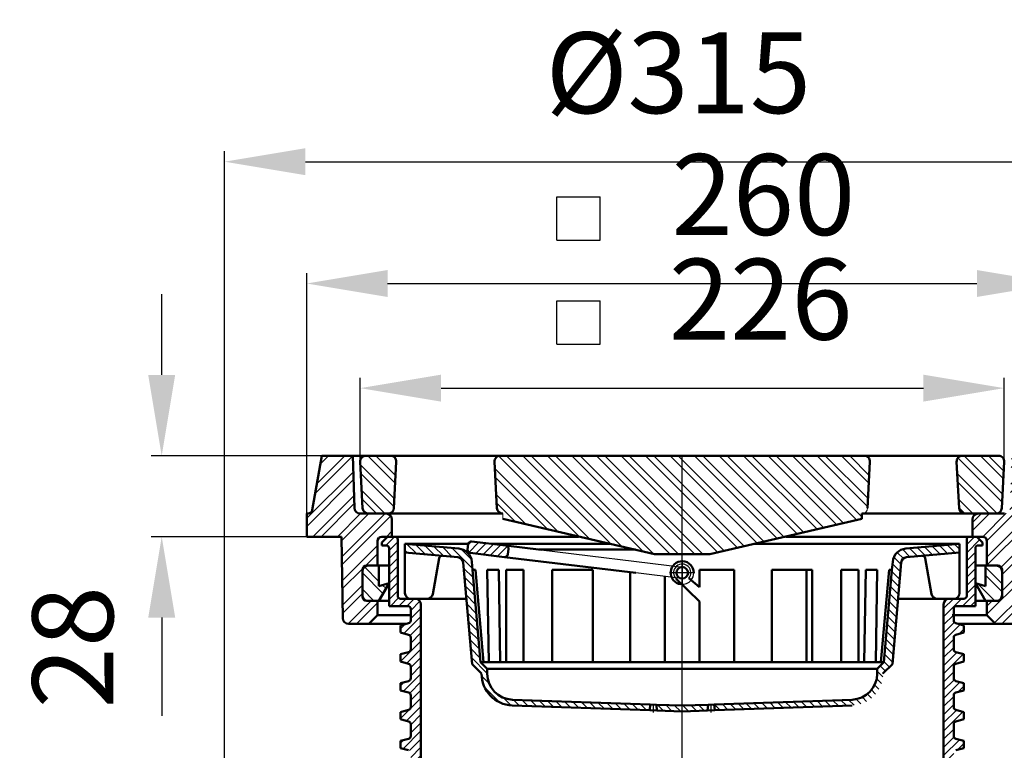
# Model space of a CAD drawing. Units: millimetres. Extents: x 59 to 595, y 9 to 518.
# Drawn here: x 59 to 400, y 265 to 518 of the extents above; entities that cross this region are included whole.
import ezdxf
from ezdxf.lldxf.tags import DXFTag

# ---------------------------------------------------------------- set-up
doc = ezdxf.new("R2010")
doc.units = ezdxf.units.MM
doc.header["$LTSCALE"] = 2
for name, color, linetype in [('LC-001-002-----0', 1, 'ByBlock'), ('LC-002-100-D00-0', 2, 'DIVIDE'), ('LC-003-100-D02-0', 44, 'ByBlock'), ('LC-004-005-----0', 2, 'ByBlock'), ('LC-005-003-----0', 2, 'ByBlock')]:
    doc.layers.add(name, color=color, linetype=linetype)
doc.styles.add('LCTX15-400-0-0pDIN-Schrift', font='STANDARD', dxfattribs={"width": 0.8, "oblique": 15, "height": 2.5})
tags = doc.linetypes.add('DASHDOT', pattern=[7.5, 5, -1.25, 0, -1.25]).pattern_tags.tags
tags[10:11] = [DXFTag(74, 4), DXFTag(75, 0), DXFTag(340, '0'), DXFTag(46, 1.0), DXFTag(50, 0.0), DXFTag(44, 0.0), DXFTag(45, 0.0)]
tags[8:9] = [DXFTag(74, 4), DXFTag(75, 0), DXFTag(340, '0'), DXFTag(46, 1.0), DXFTag(50, 0.0), DXFTag(44, 0.0), DXFTag(45, 0.0)]
tags[6:7] = [DXFTag(74, 4), DXFTag(75, 0), DXFTag(340, '0'), DXFTag(46, 1.0), DXFTag(50, 0.0), DXFTag(44, 0.0), DXFTag(45, 0.0)]
tags[4:5] = [DXFTag(74, 4), DXFTag(75, 0), DXFTag(340, '0'), DXFTag(46, 1.0), DXFTag(50, 0.0), DXFTag(44, 0.0), DXFTag(45, 0.0)]
tags = doc.linetypes.add('DASHED', pattern=[6.25, 5, -1.25]).pattern_tags.tags
tags[6:7] = [DXFTag(74, 4), DXFTag(75, 0), DXFTag(340, '0'), DXFTag(46, 1.0), DXFTag(50, 0.0), DXFTag(44, 0.0), DXFTag(45, 0.0)]
tags[4:5] = [DXFTag(74, 4), DXFTag(75, 0), DXFTag(340, '0'), DXFTag(46, 1.0), DXFTag(50, 0.0), DXFTag(44, 0.0), DXFTag(45, 0.0)]
tags = doc.linetypes.add('DIVIDE', pattern=[8.75, 5, -1.25, 0, -1.25, 0, -1.25]).pattern_tags.tags
tags[14:15] = [DXFTag(74, 4), DXFTag(75, 0), DXFTag(340, '0'), DXFTag(46, 1.0), DXFTag(50, 0.0), DXFTag(44, 0.0), DXFTag(45, 0.0)]
tags[12:13] = [DXFTag(74, 4), DXFTag(75, 0), DXFTag(340, '0'), DXFTag(46, 1.0), DXFTag(50, 0.0), DXFTag(44, 0.0), DXFTag(45, 0.0)]
tags[10:11] = [DXFTag(74, 4), DXFTag(75, 0), DXFTag(340, '0'), DXFTag(46, 1.0), DXFTag(50, 0.0), DXFTag(44, 0.0), DXFTag(45, 0.0)]
tags[8:9] = [DXFTag(74, 4), DXFTag(75, 0), DXFTag(340, '0'), DXFTag(46, 1.0), DXFTag(50, 0.0), DXFTag(44, 0.0), DXFTag(45, 0.0)]
tags[6:7] = [DXFTag(74, 4), DXFTag(75, 0), DXFTag(340, '0'), DXFTag(46, 1.0), DXFTag(50, 0.0), DXFTag(44, 0.0), DXFTag(45, 0.0)]
tags[4:5] = [DXFTag(74, 4), DXFTag(75, 0), DXFTag(340, '0'), DXFTag(46, 1.0), DXFTag(50, 0.0), DXFTag(44, 0.0), DXFTag(45, 0.0)]
doc.dimstyles.new('LC-DIM-L-0140-02-02', dxfattribs={"dimscale": 2, "dimtxt": 14, "dimasz": 14, "dimexe": 1.8, "dimexo": 0, "dimgap": 1.5, "dimtad": 1, "dimtxsty": 'LCTX15-400-0-0pDIN-Schrift', "dimcen": 0, "dimclrd": 2, "dimclre": 2, "dimclrt": 2, "dimazin": 2, "dimtfac": 0.71, "dimtdec": 4, "dimtofl": 0, "dimtmove": 0, "dimatfit": 1, "dimfxl": 1, "dimtolj": 1, "dimtzin": 0, "dimarcsym": 0})

# ---------------------------------------------------------------- blocks, each defined once
blk = doc.blocks.new('*X11')
at = {"layer": 'LC-004-005-----0', "color": 7, "lineweight": 25}
for p, q in [((188.837827, 357.048608), (179.344457, 366.541978)), ((188.978677, 359.736185), (182.172884, 366.541978)), ((189.083266, 365.28845), (187.974266, 366.397451)), ((188.556127, 351.673453), (176.781409, 363.448172)), ((188.415277, 348.985876), (176.937839, 360.463315)), ((185.202321, 346.541978), (177.250698, 354.493601)), ((182.373894, 346.541978), (177.407128, 351.508744))]:
    blk.add_line(p, q, dxfattribs=at)
blk = doc.blocks.new('*X22')
at = {"layer": 'LC-004-005-----0', "color": 7, "lineweight": 25}
for p, q in [((398.998238, 350.53495), (383.699722, 365.833466)), ((399.139088, 353.222527), (385.819637, 366.541978)), ((399.420788, 358.597681), (391.476491, 366.541978)), ((399.561638, 361.285259), (394.304919, 366.541978)), ((397.293454, 346.582879), (383.439212, 360.437122)), ((394.505929, 346.541978), (383.595641, 357.452265)), ((388.849074, 346.541978), (383.908501, 351.482552)), ((386.020136, 346.542489), (384.06493, 348.497695))]:
    blk.add_line(p, q, dxfattribs=at)
blk = doc.blocks.new('*X33')
at = {"layer": 'LC-004-005-----0', "color": 7, "linetype": 'DASHED', "lineweight": 25}
for p, q in [((398.9782, 322.270717), (393.2282, 328.020717)), ((398.9782, 319.442289), (393.2282, 325.192289))]:
    blk.add_line(p, q, dxfattribs=at)
at = {"layer": 'LC-004-005-----0', "color": 7, "lineweight": 25}
for p, q in [((396.421657, 316.341978), (390.590544, 322.173092)), ((393.59323, 316.341978), (392.72956, 317.205648))]:
    blk.add_line(p, q, dxfattribs=at)
blk = doc.blocks.new('*X44')
at = {"layer": 'LC-004-005-----0', "color": 7, "lineweight": 25}
for p, q in [((401.889483, 353.806222), (413.257736, 365.174475)), ((401.966763, 356.711929), (411.796812, 366.541978)), ((402.121322, 362.523342), (406.139958, 366.541978)), ((402.198601, 365.429048), (403.311531, 366.541978)), ((393.723909, 337.155366), (414.529647, 357.961105)), ((401.644373, 347.904258), (414.105677, 360.365561)), ((393.7282, 331.502804), (415.377589, 353.152192)), ((393.7282, 328.674376), (415.801559, 350.747735)), ((388.7282, 340.644939), (394.625239, 346.541978)), ((388.7282, 343.473366), (391.796812, 346.541978)), ((392.281158, 338.541043), (400.38649, 346.646374)), ((409.252656, 338.541978), (417.329088, 346.61841)), ((412.081083, 338.541978), (418.2282, 344.689095)), ((417.737938, 338.541978), (418.2282, 339.032241)), ((398.667174, 327.956496), (406.177284, 335.466605)), ((398.9782, 325.439095), (406.129667, 332.590562)), ((393.7282, 311.703814), (405.986817, 323.96243)), ((398.9782, 319.782241), (406.034434, 326.838474)), ((396.37571, 308.694469), (405.891584, 318.210343)), ((393.7282, 314.532241), (395.537938, 316.341978)), ((398.851646, 308.341978), (405.843967, 315.334299)), ((404.798817, 308.632295), (405.470722, 309.304199))]:
    blk.add_line(p, q, dxfattribs=at)
blk = doc.blocks.new('*X55')
at = {"layer": 'LC-004-005-----0', "color": 7, "linetype": 'DASHED', "lineweight": 25}
for p, q in [((183.2282, 323.060255), (178.204501, 328.083954)), ((184.651984, 318.808044), (177.4782, 325.981828)), ((185.68726, 320.601195), (184.485286, 321.803169))]:
    blk.add_line(p, q, dxfattribs=at)
at = {"layer": 'LC-004-005-----0', "color": 7, "lineweight": 25}
blk.add_line((181.461196, 316.341978), (177.4782, 320.324974), dxfattribs=at)
blk = doc.blocks.new('*X66')
at = {"layer": 'LC-004-005-----0', "color": 7, "lineweight": 25}
for p, q in [((214.116849, 335.739215), (215.275173, 336.897539)), ((214.317037, 333.110977), (217.798234, 336.592173)), ((216.727109, 332.692621), (220.321295, 336.286807)), ((219.25017, 332.387255), (222.844356, 335.981441)), ((221.773231, 332.081889), (225.367417, 335.676075)), ((224.296292, 331.776523), (227.72686, 335.207091)), ((226.826972, 331.478776), (227.824049, 332.475853))]:
    blk.add_line(p, q, dxfattribs=at)
blk = doc.blocks.new('*X77')
at = {"layer": 'LC-004-005-----0', "color": 7, "lineweight": 25}
for p, q in [((281.74887, 278.279701), (279.675238, 280.353333)), ((284.679642, 278.177356), (282.60601, 280.250988)), ((287.610414, 278.075011), (285.536782, 280.148643)), ((290.385094, 278.128758), (288.451401, 280.062451)), ((293.118083, 278.224196), (291.18439, 280.157889)), ((295.851072, 278.319634), (293.917379, 280.253327)), ((297.117459, 279.881674), (296.650368, 280.348765))]:
    blk.add_line(p, q, dxfattribs=at)
blk = doc.blocks.new('*X88')
at = {"layer": 'LC-004-005-----0', "color": 7, "lineweight": 25}
for p, q in [((196.223432, 332.692441), (192.923243, 335.992629)), ((199.323039, 332.42126), (196.022851, 335.721449)), ((202.422647, 332.15008), (199.122458, 335.450268)), ((205.522255, 331.878899), (202.222066, 335.179088)), ((208.621862, 331.607718), (205.321674, 334.907907)), ((215.572722, 327.485286), (208.421281, 334.636727)), ((215.234485, 330.65195), (211.587946, 334.29849)), ((193.123824, 332.963621), (192.2282, 333.859245)), ((215.843903, 324.385678), (212.543714, 327.685867)), ((216.115083, 321.286071), (212.814895, 324.586259)), ((216.386264, 318.186463), (213.086075, 321.486652)), ((216.657444, 315.086855), (213.357256, 318.387044)), ((216.928625, 311.987248), (213.628436, 315.287436)), ((217.199805, 308.88764), (213.899617, 312.187829)), ((217.470986, 305.788032), (214.170797, 309.088221)), ((217.742166, 302.688425), (214.441978, 305.988613)), ((218.013347, 299.588817), (214.713158, 302.889006)), ((218.284527, 296.489209), (214.984339, 299.789398)), ((220.7282, 291.217109), (215.255519, 296.68979)), ((221.382334, 287.734548), (218.753065, 290.363818)), ((225.218542, 281.069913), (219.695106, 286.593349)), ((228.98901, 280.127872), (226.359741, 282.757141)), ((231.925747, 280.019563), (229.852115, 282.093194)), ((234.856519, 279.917218), (232.782887, 281.99085)), ((237.787291, 279.814873), (235.713659, 281.888505)), ((240.718063, 279.712528), (238.644431, 281.78616)), ((243.648835, 279.610183), (241.575203, 281.683815)), ((246.579607, 279.507838), (244.505975, 281.58147)), ((249.510379, 279.405494), (247.436747, 281.479126)), ((252.441151, 279.303149), (250.367519, 281.376781)), ((255.371923, 279.200804), (253.298291, 281.274436)), ((258.302694, 279.098459), (256.229063, 281.172091)), ((261.233466, 278.996114), (259.159834, 281.069746)), ((264.164238, 278.89377), (262.090606, 280.967402)), ((267.09501, 278.791425), (265.021378, 280.865057)), ((270.025782, 278.68908), (267.95215, 280.762712)), ((272.956554, 278.586735), (270.882922, 280.660367)), ((275.887326, 278.48439), (273.813694, 280.558022)), ((277.10526, 280.094884), (276.744466, 280.455677))]:
    blk.add_line(p, q, dxfattribs=at)
blk = doc.blocks.new('*X99')
at = {"layer": 'LC-004-005-----0', "color": 7, "lineweight": 25}
for p, q in [((367.079811, 331.541688), (364.447483, 334.174017)), ((369.680691, 331.769236), (366.911504, 334.538423)), ((372.281571, 331.996783), (369.512384, 334.76597)), ((374.88245, 332.224331), (372.113263, 334.993518)), ((377.48333, 332.451878), (374.714143, 335.221065)), ((380.08421, 332.679426), (377.315023, 335.448613)), ((382.685089, 332.906973), (379.915902, 335.67616)), ((384.2282, 334.192289), (382.516782, 335.903708)), ((364.022589, 328.942057), (361.499928, 331.464717)), ((364.803032, 330.990041), (362.677754, 333.115318)), ((363.795041, 326.341177), (361.025854, 329.110364)), ((363.339947, 321.139418), (360.570759, 323.908605)), ((363.567494, 323.740297), (360.798307, 326.509484)), ((363.112399, 318.538538), (360.343212, 321.307725)), ((362.884852, 315.937658), (360.115665, 318.706845)), ((362.657304, 313.336779), (359.888117, 316.105966)), ((362.202209, 308.135019), (359.433022, 310.904207)), ((362.429757, 310.735899), (359.66057, 313.505086)), ((361.974662, 305.53414), (359.205475, 308.303327)), ((361.747114, 302.93326), (358.977927, 305.702447)), ((361.292019, 297.731501), (358.522832, 300.500688)), ((361.519567, 300.332381), (358.75038, 303.101568)), ((361.064472, 295.130621), (358.295285, 297.899808)), ((358.546782, 291.991457), (356.76553, 293.772708)), ((359.960995, 293.405671), (358.067737, 295.298929)), ((357.676104, 290.033707), (355.7282, 291.981611)), ((356.325343, 285.727614), (354.842758, 287.210199)), ((357.186812, 287.694572), (355.551756, 289.329629)), ((352.07678, 281.490896), (350.592731, 282.974945)), ((353.755654, 282.640449), (352.334027, 284.062076)), ((355.171775, 284.052756), (353.750576, 285.473954)), ((301.31705, 278.51051), (299.383357, 280.444203)), ((304.050039, 278.605948), (302.116346, 280.539641)), ((306.783028, 278.701386), (304.849335, 280.635079)), ((309.516017, 278.796824), (307.582324, 280.730518)), ((312.249006, 278.892263), (310.315313, 280.825956)), ((314.981996, 278.987701), (313.048303, 280.921394)), ((317.714985, 279.083139), (315.781292, 281.016832)), ((320.447974, 279.178577), (318.514281, 281.11227)), ((323.180963, 279.274015), (321.24727, 281.207708)), ((325.913952, 279.369453), (323.980259, 281.303146)), ((328.646941, 279.464891), (326.713248, 281.398584)), ((331.37993, 279.560329), (329.446237, 281.494022)), ((334.112919, 279.655767), (332.179226, 281.58946)), ((336.845908, 279.751205), (334.912215, 281.684898)), ((339.578897, 279.846643), (337.645204, 281.780336)), ((342.311886, 279.942081), (340.378193, 281.875774)), ((345.044875, 280.03752), (343.111182, 281.971213)), ((347.759375, 280.151447), (345.844171, 282.066651)), ((350.105084, 280.634165), (348.466729, 282.27252))]:
    blk.add_line(p, q, dxfattribs=at)
blk = doc.blocks.new('*X1010')
at = {"layer": 'LC-004-005-----0', "color": 7, "lineweight": 25}
for p, q in [((185.63534, 335.541978), (188.63534, 338.541978)), ((186.7282, 333.806411), (189.7282, 336.806411)), ((186.7282, 330.977984), (189.7282, 333.977984)), ((186.7282, 328.149557), (189.7282, 331.149557)), ((186.7282, 325.321129), (189.7282, 328.321129)), ((186.7282, 322.492702), (189.7282, 325.492702)), ((186.7282, 319.664275), (189.7282, 322.664275)), ((186.7282, 316.835848), (189.7282, 319.835848)), ((187.262757, 314.541978), (190.038583, 317.317804)), ((190.091185, 314.541978), (192.591185, 317.041978)), ((192.919612, 314.541978), (195.419612, 317.041978)), ((194.2282, 313.02214), (197.378243, 316.172182)), ((194.2282, 310.193712), (197.7282, 313.693712)), ((191.871693, 305.008778), (197.7282, 310.865285)), ((190.7282, 306.693712), (192.260148, 308.22566)), ((193.970944, 304.279602), (197.7282, 308.036858)), ((194.2282, 301.708431), (197.7282, 305.208431)), ((190.7282, 295.380004), (197.7282, 302.380004)), ((192.907782, 294.731159), (197.7282, 299.551577)), ((194.2282, 293.22315), (197.7282, 296.72315)), ((194.2282, 290.394723), (197.7282, 293.894723)), ((191.713161, 285.051256), (197.7282, 291.066295)), ((190.7282, 286.894723), (191.985563, 288.152085)), ((193.868491, 284.378159), (197.7282, 288.237868)), ((194.2282, 281.909441), (197.7282, 285.409441)), ((190.7282, 275.581014), (197.7282, 282.581014)), ((192.749251, 274.773637), (197.7282, 279.752587)), ((194.2282, 273.42416), (197.7282, 276.92416)), ((194.2282, 270.595733), (197.7282, 274.095733)), ((191.55463, 265.093735), (197.7282, 271.267306)), ((190.7282, 267.095733), (191.710978, 268.07851)), ((193.751498, 264.462176), (197.7282, 268.438878)), ((194.188895, 259.242719), (197.7282, 262.782024)), ((194.2282, 262.110451), (197.7282, 265.610451)), ((192.590719, 254.816116), (197.7282, 259.953597)), ((190.7282, 255.782024), (193.505806, 258.55963)), ((194.228087, 253.625057), (197.7282, 257.12517)), ((194.2282, 250.796743), (197.7282, 254.296743)), ((191.396098, 245.136213), (197.7282, 251.468316)), ((190.7282, 247.296743), (191.436393, 248.004936)), ((193.61887, 244.530558), (197.7282, 248.639889)), ((194.2282, 242.311461), (197.7282, 245.811461)), ((194.227478, 239.482312), (197.7282, 242.983034)), ((192.432187, 234.858594), (197.7282, 240.154607)), ((190.7282, 235.983034), (193.230952, 238.485786)), ((194.208678, 233.806658), (197.7282, 237.32618)), ((194.2282, 230.997753), (197.7282, 234.497753)), ((191.237566, 225.178692), (197.7282, 231.669326)), ((193.468276, 224.580975), (197.7282, 228.840899)), ((190.7282, 227.497753), (191.161808, 227.931361)), ((194.2282, 222.512472), (197.7282, 226.012472)), ((194.2282, 219.684044), (197.7282, 223.184044)), ((190.7282, 216.184044), (192.956367, 218.412212)), ((192.352523, 214.97994), (197.7282, 220.355617)), ((194.583233, 214.382223), (197.7282, 217.52719)), ((197.372816, 214.343379), (197.7282, 214.698763))]:
    blk.add_line(p, q, dxfattribs=at)
blk = doc.blocks.new('*X1111')
at = {"layer": 'LC-004-005-----0', "color": 7, "lineweight": 25}
for p, q in [((386.7282, 335.816512), (389.453666, 338.541978)), ((386.7282, 332.988085), (391.255147, 337.515031)), ((392.110521, 335.541978), (392.2282, 335.659658)), ((386.7282, 330.159658), (389.7282, 333.159658)), ((386.7282, 327.331231), (389.7282, 330.331231)), ((386.7282, 324.502804), (389.7282, 327.502804)), ((386.7282, 321.674376), (389.7282, 324.674376)), ((386.7282, 318.845949), (389.7282, 321.845949)), ((385.252656, 314.541978), (389.7282, 319.017522)), ((378.7282, 310.845949), (384.924229, 317.041978)), ((378.7282, 313.674376), (382.095802, 317.041978)), ((388.081083, 314.541978), (389.7282, 316.189095)), ((378.7282, 308.017522), (382.2282, 311.517522)), ((378.7282, 305.189095), (382.441762, 308.902657)), ((378.7282, 302.360668), (384.509309, 308.141777)), ((384.065659, 304.869699), (385.7282, 306.532241)), ((378.7282, 299.532241), (382.2282, 303.032241)), ((378.7282, 296.703814), (382.2282, 300.203814)), ((378.7282, 293.875387), (383.314688, 298.461875)), ((378.7282, 291.046959), (385.545398, 297.864158)), ((378.7282, 288.218532), (382.2282, 291.718532)), ((378.7282, 285.390105), (382.360803, 289.022708)), ((378.7282, 282.561678), (384.350778, 288.184255)), ((383.791074, 284.796124), (385.7282, 286.733251)), ((378.7282, 279.733251), (382.2282, 283.233251)), ((378.7282, 276.904824), (382.2282, 280.404824)), ((378.7282, 274.076397), (383.156157, 278.504353)), ((378.7282, 271.24797), (385.386867, 277.906636)), ((385.585633, 275.276975), (385.7282, 275.419542)), ((378.7282, 268.419542), (382.2282, 271.919542)), ((378.7282, 265.591115), (382.295851, 269.158766)), ((378.7282, 262.762688), (384.192246, 268.226734)), ((383.516489, 264.72255), (385.7282, 266.934261)), ((378.7282, 259.934261), (382.2282, 263.434261)), ((378.7282, 257.105834), (382.2282, 260.605834)), ((378.7282, 254.277407), (382.997625, 258.546831)), ((378.7282, 251.44898), (385.228335, 257.949114)), ((385.311048, 255.2034), (385.7282, 255.620553)), ((378.7282, 248.620553), (382.2282, 252.120553)), ((378.7282, 245.792125), (382.249779, 249.313704)), ((378.7282, 242.963698), (384.033714, 248.269212)), ((383.241904, 244.648975), (385.7282, 247.135271)), ((378.7282, 240.135271), (382.228527, 243.635598)), ((378.7282, 237.306844), (382.2282, 240.806844)), ((378.7282, 234.478417), (382.84602, 238.596237)), ((378.7282, 231.64999), (385.069803, 237.991593)), ((385.036463, 235.129826), (385.7282, 235.821563)), ((378.7282, 228.821563), (382.2282, 232.321563)), ((378.7282, 225.993136), (382.22856, 229.493496)), ((378.7282, 223.164708), (383.875182, 228.311691)), ((382.967316, 224.575397), (385.7282, 227.336281)), ((378.7282, 220.336281), (382.26283, 223.870911)), ((378.7282, 217.507854), (382.2282, 221.007854)), ((378.7282, 214.679427), (382.712393, 218.66362)), ((381.22058, 214.343379), (384.911272, 218.034071)), ((384.898481, 215.192853), (385.7282, 216.022573))]:
    blk.add_line(p, q, dxfattribs=at)
blk = doc.blocks.new('*X1919')
at = {"layer": 'LC-004-005-----0', "color": 7, "lineweight": 25}
for p, q in [((252.58816, 338.553109), (224.6763, 366.464969)), ((256.265589, 337.704108), (227.427718, 366.541978)), ((263.620445, 336.006105), (233.084572, 366.541978)), ((267.297874, 335.157104), (235.913, 366.541978)), ((274.65273, 333.459101), (241.569854, 366.541978)), ((278.330159, 332.6101), (244.398281, 366.541978)), ((284.055135, 332.541978), (250.055135, 366.541978)), ((286.883562, 332.541978), (252.883562, 366.541978)), ((292.540417, 332.541978), (258.540417, 366.541978)), ((295.368844, 332.541978), (261.368844, 366.541978)), ((300.427877, 333.139799), (267.025698, 366.541978)), ((302.72579, 333.670314), (269.854125, 366.541978)), ((307.321614, 334.731343), (275.510979, 366.541978)), ((309.619526, 335.261858), (278.339406, 366.541978)), ((314.215351, 336.322888), (283.996261, 366.541978)), ((316.513263, 336.853403), (286.824688, 366.541978)), ((321.109088, 337.914432), (292.481542, 366.541978)), ((323.407, 338.444947), (295.309969, 366.541978)), ((328.002825, 339.505977), (300.966823, 366.541978)), ((330.300737, 340.036492), (303.795251, 366.541978)), ((334.896561, 341.097521), (309.452105, 366.541978)), ((337.194474, 341.628036), (312.280532, 366.541978)), ((341.790298, 342.689066), (317.937386, 366.541978)), ((344.08821, 343.219581), (320.765813, 366.541978)), ((348.684035, 344.280611), (326.422668, 366.541978)), ((350.391935, 345.401138), (329.251095, 366.541978)), ((352.420239, 349.029688), (334.907949, 366.541978)), ((352.561089, 351.717265), (337.736376, 366.541978)), ((352.842789, 357.092419), (343.39323, 366.541978)), ((352.983639, 359.779996), (346.221657, 366.541978)), ((353.051431, 365.369059), (352.05754, 366.36295)), ((245.233304, 340.251111), (223.349337, 362.135078)), ((241.555875, 341.100112), (223.505767, 359.150221)), ((234.201019, 342.798115), (223.818626, 353.180507)), ((230.52359, 343.647116), (223.975056, 350.195651))]:
    blk.add_line(p, q, dxfattribs=at)
blk = doc.blocks.new('*D22')
at = {"layer": 'Defpoints', "color": 0}
for p in [(418.2282, 426.216), (158.2282, 346.541978), (418.2282, 346.541978)]:
    blk.add_point(p, dxfattribs=at)
at = {"layer": 'LC-005-003-----0', "color": 2, "lineweight": -2}
for p, q in [((158.2282, 346.541978), (158.2282, 429.816)), ((418.2282, 346.541978), (418.2282, 429.816)), ((186.2282, 426.216), (390.2282, 426.216))]:
    blk.add_line(p, q, dxfattribs=at)
at = {"layer": 'LC-005-003-----0', "color": 2}
for points in [[(186.2282, 430.882667), (186.2282, 421.549333), (158.2282, 426.216)], [(390.2282, 421.549333), (390.2282, 430.882667), (418.2282, 426.216)]]:
    blk.add_solid(points, dxfattribs=at)
at = {"layer": 'LC-005-003-----0', "color": 2, "insert": (316.321349, 457.016), "char_height": 28, "attachment_point": 5, "style": 'LCTX15-400-0-0pDIN-Schrift'}
blk.add_mtext('\\A1;260', dxfattribs=at)
blk = doc.blocks.new('*D23')
at = {"layer": 'Defpoints', "color": 0}
for p in [(399.72683, 389.982), (176.729571, 364.437306), (399.72683, 364.437306)]:
    blk.add_point(p, dxfattribs=at)
at = {"layer": 'LC-005-003-----0', "color": 2, "lineweight": -2}
for p, q in [((176.729571, 364.437306), (176.729571, 393.582)), ((399.72683, 364.437306), (399.72683, 393.582)), ((204.729571, 389.982), (371.72683, 389.982))]:
    blk.add_line(p, q, dxfattribs=at)
at = {"layer": 'LC-005-003-----0', "color": 2}
for points in [[(204.729571, 394.648667), (204.729571, 385.315333), (176.729571, 389.982)], [(371.72683, 385.315333), (371.72683, 394.648667), (399.72683, 389.982)]]:
    blk.add_solid(points, dxfattribs=at)
at = {"layer": 'LC-005-003-----0', "color": 2, "insert": (315.401284, 420.782), "char_height": 28, "attachment_point": 5, "style": 'LCTX15-400-0-0pDIN-Schrift'}
blk.add_mtext('\\A1;226', dxfattribs=at)
blk = doc.blocks.new('*D24')
at = {"layer": 'Defpoints', "color": 0}
for p in [(446.7282, 468.39), (129.7282, 239.843379), (446.7282, 239.843379)]:
    blk.add_point(p, dxfattribs=at)
at = {"layer": 'LC-005-003-----0', "color": 2, "lineweight": -2}
for p, q in [((129.7282, 239.843379), (129.7282, 471.99)), ((446.7282, 239.843379), (446.7282, 471.99)), ((157.7282, 468.39), (418.7282, 468.39))]:
    blk.add_line(p, q, dxfattribs=at)
at = {"layer": 'LC-005-003-----0', "color": 2}
for points in [[(157.7282, 473.056667), (157.7282, 463.723333), (129.7282, 468.39)], [(418.7282, 463.723333), (418.7282, 473.056667), (446.7282, 468.39)]]:
    blk.add_solid(points, dxfattribs=at)
at = {"layer": 'LC-005-003-----0', "color": 2, "insert": (286.879294, 499.19), "char_height": 28, "attachment_point": 5, "style": 'LCTX15-400-0-0pDIN-Schrift'}
blk.add_mtext('\\A1;%%c315', dxfattribs=at)
blk = doc.blocks.new('*D28')
at = {"layer": 'Defpoints', "color": 0}
for p in [(163.439793, 366.541978), (108, 338.541978), (158.2282, 338.541978)]:
    blk.add_point(p, dxfattribs=at)
at = {"layer": 'LC-005-003-----0', "color": 2, "lineweight": -2}
for p, q in [((108, 394.541978), (108, 422.541978)), ((163.439793, 366.541978), (104.4, 366.541978)), ((158.2282, 338.541978), (104.4, 338.541978)), ((108, 310.541978), (108, 276.47261))]:
    blk.add_line(p, q, dxfattribs=at)
at = {"layer": 'LC-005-003-----0', "color": 2}
for points in [[(103.333333, 394.541978), (112.666667, 394.541978), (108, 366.541978)], [(112.666667, 310.541978), (103.333333, 310.541978), (108, 338.541978)]]:
    blk.add_solid(points, dxfattribs=at)
at = {"layer": 'LC-005-003-----0', "color": 2, "insert": (77.2, 300.288), "char_height": 28, "attachment_point": 5, "rotation": 90, "style": 'LCTX15-400-0-0pDIN-Schrift'}
blk.add_mtext('\\A1;28', dxfattribs=at)

msp = doc.modelspace()

# ---------------------------------------------------------------- linework, layer by layer
at = {"layer": 'LC-001-002-----0', "color": 7, "lineweight": 25}
for p, q in [((244.814762, 456.185562), (259.814762, 456.185562)), ((244.814762, 441.185562), (244.814762, 456.185562)), ((259.814762, 441.185562), (259.814762, 456.185562)), ((244.814762, 441.185562), (259.814762, 441.185562)), ((244.814762, 420.185562), (259.814762, 420.185562)), ((244.814762, 405.185562), (244.814762, 420.185562)), ((259.814762, 405.185562), (259.814762, 420.185562)), ((244.814762, 405.185562), (259.814762, 405.185562))]:
    msp.add_line(p, q, dxfattribs=at)
at = {"layer": 'LC-001-002-----0', "color": 7, "lineweight": 50}
for p, q in [((163.439793, 366.541978), (160.131815, 347.781506)), ((174.2282, 366.541978), (163.439793, 366.541978)), ((174.708338, 348.488805), (174.2282, 366.541978)), ((174.260115, 366.541978), (288.2282, 366.541978)), ((288.2282, 366.541978), (351.22683, 366.541978)), ((385.22683, 366.541978), (351.22683, 366.541978)), ((397.729571, 366.541978), (385.22683, 366.541978)), ((176.729571, 364.437306), (177.568095, 348.437306)), ((188.386528, 348.437306), (189.225053, 364.437306)), ((223.225053, 364.437306), (224.063577, 348.437306)), ((352.385564, 348.437306), (353.224089, 364.437306)), ((383.229571, 364.437306), (384.068095, 348.437306)), ((398.888305, 348.437306), (399.72683, 364.437306)), ((158.2282, 346.541978), (158.654604, 346.541978)), ((158.2282, 338.541978), (158.2282, 346.541978)), ((185.7282, 346.541978), (176.707631, 346.541978)), ((179.565354, 346.541978), (186.389269, 346.541978)), ((186.389269, 346.541978), (226.060836, 346.541978)), ((187.7282, 338.541978), (187.7282, 344.541978)), ((278.621599, 332.541978), (226.060836, 344.676586)), ((350.388305, 344.67491), (297.834802, 332.541978)), ((350.388305, 346.541978), (350.388305, 344.67491)), ((350.388305, 346.541978), (386.065354, 346.541978)), ((386.065354, 346.541978), (396.891046, 346.541978)), ((388.7282, 344.541978), (388.7282, 338.541978)), ((399.74877, 346.541978), (390.7282, 346.541978)), ((158.2282, 338.541978), (170.2282, 338.541978)), ((170.2282, 338.541978), (170.695636, 310.30887)), ((184.2282, 336.541978), (186.2282, 338.541978)), ((184.2282, 338.541978), (187.7282, 338.541978)), ((187.7282, 338.541978), (186.2282, 338.541978)), ((187.7282, 338.541978), (252.341217, 338.541978)), ((189.7282, 318.041978), (189.7282, 337.541978)), ((324.111554, 338.541978), (388.7282, 338.541978)), ((386.7282, 337.541978), (386.7282, 318.041978)), ((388.7282, 338.541978), (392.2282, 338.541978)), ((390.2282, 338.541978), (392.2282, 336.541978)), ((182.7282, 328.541978), (182.7282, 337.041978)), ((184.2282, 335.541978), (184.2282, 336.541978)), ((185.7282, 335.541978), (184.2282, 335.541978)), ((186.7282, 314.541978), (186.7282, 334.541978)), ((210.817854, 334.427054), (192.2282, 336.053438)), ((192.2282, 336.053438), (192.2282, 333.041978)), ((214.120954, 336.053438), (192.2282, 336.053438)), ((213.91128, 334.040719), (214.151586, 336.026229)), ((215.264495, 336.898831), (227.177559, 335.456993)), ((263.411796, 336.053438), (222.249488, 336.053438)), ((227.177559, 335.456993), (239.340394, 333.984925)), ((228.050161, 334.344084), (227.809855, 332.358574)), ((384.2282, 336.053438), (313.044604, 336.053438)), ((384.2282, 336.053438), (365.638546, 334.427054)), ((384.2282, 333.041978), (384.2282, 336.053438)), ((389.7282, 334.541978), (389.7282, 314.541978)), ((392.2282, 335.541978), (390.7282, 335.541978)), ((392.2282, 336.541978), (392.2282, 335.541978)), ((393.7282, 337.041978), (393.7282, 328.541978)), ((192.2282, 333.041978), (210.556387, 331.438469)), ((192.2282, 333.041978), (192.2282, 319.041978)), ((201.883504, 318.694682), (204.069081, 331.089704)), ((226.696946, 331.485972), (214.783882, 332.92781)), ((272.20358, 325.978303), (226.696946, 331.485972)), ((238.708592, 334.061392), (272.040294, 334.061392)), ((278.621599, 332.541978), (288.2282, 332.541978)), ((288.2282, 332.541978), (297.834802, 332.541978)), ((365.900014, 331.438469), (384.2282, 333.041978)), ((372.38732, 331.089704), (374.572896, 318.694682)), ((384.2282, 319.041978), (384.2282, 333.041978)), ((178.9782, 328.541978), (182.7282, 328.541978)), ((179.4782, 328.541978), (183.2282, 328.541978)), ((182.7282, 328.541978), (186.7282, 328.541978)), ((183.2282, 328.541978), (183.2282, 321.466334)), ((212.374465, 329.620392), (215.451514, 294.449562)), ((215.363049, 329.881859), (215.610504, 327.053438)), ((360.845897, 327.053438), (361.093351, 329.881859)), ((364.081936, 329.620392), (361.004887, 294.449562)), ((389.730941, 328.541978), (393.730941, 328.541978)), ((393.2282, 328.541978), (396.9782, 328.541978)), ((393.2282, 321.466334), (393.2282, 328.541978)), ((393.7282, 328.541978), (397.4782, 328.541978)), ((177.4782, 317.841978), (177.4782, 327.041978)), ((177.4782, 318.341978), (177.4782, 326.541978)), ((215.610504, 327.053438), (218.410141, 295.053438)), ((215.610504, 327.053438), (216.614324, 327.053438)), ((216.614324, 327.053438), (219.413961, 295.053438)), ((220.694867, 327.053438), (224.694867, 327.053438)), ((220.694867, 327.053438), (221.2282, 295.053438)), ((224.694867, 327.053438), (225.2282, 295.053438)), ((227.2282, 327.053438), (233.2282, 327.053438)), ((227.2282, 327.053438), (227.2282, 295.053438)), ((233.2282, 327.053438), (233.2282, 295.053438)), ((257.2282, 327.053438), (243.2282, 327.053438)), ((243.2282, 327.053438), (243.2282, 295.053438)), ((257.2282, 327.053438), (257.2282, 295.053438)), ((270.2282, 295.053438), (270.2282, 326.217383)), ((282.2282, 295.053438), (282.2282, 324.765023)), ((294.2282, 316.053438), (286.139356, 323.900131)), ((294.2282, 321.053438), (290.54328, 324.145453)), ((294.2282, 321.053438), (294.2282, 327.053438)), ((294.2282, 327.053438), (306.2282, 327.053438)), ((306.2282, 327.053438), (306.2282, 295.053438)), ((319.2282, 327.053438), (333.2282, 327.053438)), ((319.2282, 295.053438), (319.2282, 327.053438)), ((331.2282, 327.053438), (331.2282, 295.053438)), ((333.2282, 295.053438), (333.2282, 327.053438)), ((343.2282, 327.053438), (349.2282, 327.053438)), ((343.2282, 295.053438), (343.2282, 327.053438)), ((349.2282, 295.053438), (349.2282, 327.053438)), ((351.2282, 295.053438), (351.761534, 327.053438)), ((351.761534, 327.053438), (355.761534, 327.053438)), ((355.2282, 295.053438), (355.761534, 327.053438)), ((357.04244, 295.053438), (359.842077, 327.053438)), ((358.046259, 295.053438), (360.845897, 327.053438)), ((359.842077, 327.053438), (360.845897, 327.053438)), ((398.9782, 327.041978), (398.9782, 317.841978)), ((398.9782, 326.541978), (398.9782, 318.341978)), ((186.7282, 322.404156), (183.2282, 321.466334)), ((183.2282, 316.341978), (186.7282, 322.404156)), ((393.2282, 321.466334), (389.7282, 322.404156)), ((389.7282, 322.404156), (393.2282, 316.341978)), ((182.7282, 316.341978), (178.9782, 316.341978)), ((183.2282, 316.341978), (179.4782, 316.341978)), ((182.7282, 316.341978), (186.7282, 316.341978)), ((182.7282, 311.341978), (182.7282, 316.341978)), ((193.2282, 314.541978), (186.7282, 314.541978)), ((190.7282, 317.041978), (195.7282, 317.041978)), ((195.7282, 317.041978), (213.474934, 317.041978)), ((197.7282, 214.343379), (197.7282, 315.041978)), ((294.2282, 316.053438), (294.2282, 295.053438)), ((362.981467, 317.041978), (380.7282, 317.041978)), ((378.7282, 315.041978), (378.7282, 214.343379)), ((380.7282, 317.041978), (385.7282, 317.041978)), ((389.7282, 314.541978), (383.2282, 314.541978)), ((389.730941, 316.341978), (393.730941, 316.341978)), ((396.9782, 316.341978), (393.2282, 316.341978)), ((397.4782, 316.341978), (393.7282, 316.341978)), ((393.7282, 316.341978), (393.7282, 311.341978)), ((182.7282, 311.341978), (179.7282, 308.341978)), ((182.7282, 311.341978), (194.2282, 311.341978)), ((194.2282, 313.541978), (194.2282, 309.520325)), ((381.730941, 311.341978), (393.730941, 311.341978)), ((382.2282, 309.520325), (382.2282, 313.541978)), ((396.7282, 308.341978), (393.7282, 311.341978)), ((172.695362, 308.341978), (179.7282, 308.341978)), ((192.694252, 308.341978), (179.7282, 308.341978)), ((190.7282, 307.815176), (193.487019, 308.554399)), ((190.7282, 305.315176), (190.7282, 307.815176)), ((382.969381, 308.554399), (385.7282, 307.815176)), ((396.730941, 308.341978), (383.764889, 308.341978)), ((385.7282, 307.815176), (385.7282, 305.315176)), ((396.7282, 308.341978), (403.761039, 308.341978)), ((193.487019, 304.575953), (190.7282, 305.315176)), ((194.2282, 303.610027), (194.2282, 299.520325)), ((382.2282, 299.520325), (382.2282, 303.610027)), ((385.7282, 305.315176), (382.969381, 304.575953)), ((190.7282, 297.815176), (193.487019, 298.554399)), ((190.7282, 295.315176), (190.7282, 297.815176)), ((382.969381, 298.554399), (385.7282, 297.815176)), ((385.7282, 297.815176), (385.7282, 295.315176)), ((193.487019, 294.575953), (190.7282, 295.315176)), ((194.2282, 293.610027), (194.2282, 289.520325)), ((215.451514, 294.449562), (218.7282, 291.172876)), ((218.410141, 295.053438), (219.413961, 295.053438)), ((220.7282, 292.735378), (218.410141, 295.053438)), ((219.413961, 295.053438), (221.2282, 295.053438)), ((221.2282, 295.053438), (225.2282, 295.053438)), ((225.2282, 295.053438), (227.2282, 295.053438)), ((227.2282, 295.053438), (233.2282, 295.053438)), ((233.2282, 295.053438), (243.2282, 295.053438)), ((243.2282, 295.053438), (245.2282, 295.053438)), ((245.2282, 295.053438), (257.2282, 295.053438)), ((257.2282, 295.053438), (270.2282, 295.053438)), ((270.2282, 295.053438), (282.2282, 295.053438)), ((282.2282, 295.053438), (288.2282, 295.053438)), ((288.2282, 295.053438), (294.2282, 295.053438)), ((294.2282, 295.053438), (306.2282, 295.053438)), ((306.2282, 295.053438), (319.2282, 295.053438)), ((319.2282, 295.053438), (331.2282, 295.053438)), ((331.2282, 295.053438), (333.2282, 295.053438)), ((333.2282, 295.053438), (343.2282, 295.053438)), ((343.2282, 295.053438), (349.2282, 295.053438)), ((349.2282, 295.053438), (351.2282, 295.053438)), ((351.2282, 295.053438), (355.2282, 295.053438)), ((355.2282, 295.053438), (357.04244, 295.053438)), ((355.7282, 292.735378), (358.046259, 295.053438)), ((357.04244, 295.053438), (358.046259, 295.053438)), ((357.7282, 291.172876), (361.004887, 294.449562)), ((382.2282, 289.520325), (382.2282, 293.610027)), ((385.7282, 295.315176), (382.969381, 294.575953)), ((220.7282, 292.735378), (220.7282, 291.103008)), ((288.2282, 292.735378), (220.7282, 292.735378)), ((355.7282, 292.735378), (288.2282, 292.735378)), ((355.7282, 291.103008), (355.7282, 292.735378)), ((190.7282, 287.815176), (193.487019, 288.554399)), ((190.7282, 285.315176), (190.7282, 287.815176)), ((382.969381, 288.554399), (385.7282, 287.815176)), ((385.7282, 287.815176), (385.7282, 285.315176)), ((193.487019, 284.575953), (190.7282, 285.315176)), ((194.2282, 283.610027), (194.2282, 279.520325)), ((382.2282, 279.520325), (382.2282, 283.610027)), ((385.7282, 285.315176), (382.969381, 284.575953)), ((229.344306, 280.109708), (276.961079, 278.446894)), ((229.414105, 282.10849), (277.13563, 280.442018)), ((276.961079, 278.446894), (277.13563, 280.442018)), ((277.13563, 280.442018), (279.296519, 280.366558)), ((279.296519, 280.366558), (279.47214, 278.359206)), ((279.296519, 280.366558), (288.2282, 280.054657)), ((288.2282, 280.054657), (297.159881, 280.366558)), ((296.984261, 278.359206), (297.159881, 280.366558)), ((297.159881, 280.366558), (299.320771, 280.442018)), ((299.320771, 280.442018), (347.042296, 282.10849)), ((299.320771, 280.442018), (299.495321, 278.446894)), ((299.495321, 278.446894), (347.112095, 280.109708)), ((190.7282, 277.815176), (193.487019, 278.554399)), ((190.7282, 275.315176), (190.7282, 277.815176)), ((276.961079, 278.446894), (279.47214, 278.359206)), ((279.47214, 278.359206), (288.2282, 278.053438)), ((288.2282, 278.053438), (296.984261, 278.359206)), ((296.984261, 278.359206), (299.495321, 278.446894)), ((382.969381, 278.554399), (385.7282, 277.815176)), ((385.7282, 277.815176), (385.7282, 275.315176)), ((193.487019, 274.575953), (190.7282, 275.315176)), ((194.2282, 273.610027), (194.2282, 269.520325)), ((382.2282, 269.520325), (382.2282, 273.610027)), ((385.7282, 275.315176), (382.969381, 274.575953)), ((190.7282, 267.815176), (193.487019, 268.554399)), ((190.7282, 265.315176), (190.7282, 267.815176)), ((382.969381, 268.554399), (385.7282, 267.815176)), ((385.7282, 267.815176), (385.7282, 265.315176)), ((193.487019, 264.575953), (190.7282, 265.315176)), ((385.7282, 265.315176), (382.969381, 264.575953))]:
    msp.add_line(p, q, dxfattribs=at)
at = {"layer": 'LC-001-002-----0', "color": 7, "linetype": 'DASHDOT', "lineweight": 25}
msp.add_line((288.2282, 57.99036), (288.2282, 366.541978), dxfattribs=at)
at = {"layer": 'LC-001-002-----0', "color": 7, "linetype": 'DASHED', "lineweight": 25}
for p, q in [((239.340394, 333.984925), (288.468507, 328.038948)), ((287.987894, 324.067927), (272.20358, 325.978303))]:
    msp.add_line(p, q, dxfattribs=at)
at = {"layer": 'LC-001-002-----0', "color": 7, "lineweight": 50}
msp.add_circle((288.2282, 326.053438), 2, dxfattribs=at)
for centre, radius, start, end in [((178.72683, 364.541978), 2, 90, 183), ((187.227794, 364.541978), 2, 357, 90), ((225.222312, 364.541978), 2, 90, 183), ((351.22683, 364.541978), 2, 357, 90), ((385.22683, 364.541978), 2, 90, 183), ((397.729571, 364.541978), 2, 357, 90), ((158.654604, 348.041978), 1.5, 270, 350), ((176.707631, 348.541978), 2, 181.523465, 270), ((179.565354, 348.541978), 2, 183, 270), ((186.389269, 348.541978), 2, 270, 357), ((226.060836, 348.541978), 2, 183, 270), ((386.065354, 348.541978), 2, 183, 270), ((396.891046, 348.541978), 2, 270, 357), ((185.7282, 344.541978), 2, 0, 90), ((390.7282, 344.541978), 2, 90, 180), ((184.2282, 337.041978), 1.5, 90, 180), ((188.7282, 337.541978), 1, 0, 90), ((387.7282, 337.541978), 1, 90, 180), ((392.2282, 337.041978), 1.5, 0, 90), ((185.7282, 334.541978), 1, 0, 90), ((210.382076, 329.44608), 5, 5, 85), ((215.144341, 335.906076), 1, 83.099056, 173.099056), ((227.057406, 334.464238), 1, 353.099056, 83.099056), ((366.074325, 329.44608), 5, 95, 175), ((390.7282, 334.541978), 1, 90, 180), ((205.053889, 330.916056), 1, 85, 170), ((210.382076, 329.44608), 2, 5, 85), ((214.904035, 333.920565), 1, 173.099056, 263.099056), ((226.817099, 332.478727), 1, 263.099056, 353.099056), ((366.074325, 329.44608), 2, 95, 175), ((371.402512, 330.916056), 1, 10, 95), ((178.9782, 327.041978), 1.5, 90, 180), ((179.4782, 326.541978), 2, 90, 180), ((288.2282, 326.053438), 4, 0, 263.099056), ((396.9782, 326.541978), 2, 0, 90), ((397.4782, 327.041978), 1.5, 0, 90), ((179.4782, 318.341978), 2, 180, 270), ((178.9782, 317.841978), 1.5, 180, 270), ((190.7282, 318.041978), 1, 180, 270), ((194.2282, 319.041978), 2, 180, 270), ((199.913889, 319.041978), 2, 270, 350), ((376.542512, 319.041978), 2, 190, 270), ((382.2282, 319.041978), 2, 270, 0), ((385.7282, 318.041978), 1, 270, 0), ((396.9782, 318.341978), 2, 270, 0), ((397.4782, 317.841978), 1.5, 270, 0), ((193.2282, 313.541978), 1, 0, 90), ((195.7282, 315.041978), 2, 0, 90), ((380.7282, 315.041978), 2, 90, 180), ((383.2282, 313.541978), 1, 90, 180), ((172.695362, 310.341978), 2, 180.948519, 270), ((193.2282, 309.520325), 1, 285, 0), ((383.2282, 309.520325), 1, 180, 255), ((193.2282, 303.610027), 1, 0, 75), ((383.2282, 303.610027), 1, 105, 180), ((193.2282, 299.520325), 1, 285, 0), ((383.2282, 299.520325), 1, 180, 255), ((193.2282, 293.610027), 1, 0, 75), ((383.2282, 293.610027), 1, 105, 180), ((229.7282, 291.103008), 11, 180, 268), ((229.7282, 291.103008), 9, 180, 268), ((346.7282, 291.103008), 9, 272, 0), ((193.2282, 289.520325), 1, 285, 0), ((383.2282, 289.520325), 1, 180, 255), ((193.2282, 283.610027), 1, 0, 75), ((383.2282, 283.610027), 1, 105, 180), ((193.2282, 279.520325), 1, 285, 0), ((383.2282, 279.520325), 1, 180, 255), ((193.2282, 273.610027), 1, 0, 75), ((383.2282, 273.610027), 1, 105, 180), ((193.2282, 269.520325), 1, 285, 0), ((383.2282, 269.520325), 1, 180, 255)]:
    msp.add_arc(centre, radius, start, end, dxfattribs=at)
at = {"layer": 'LC-001-002-----0', "color": 7, "linetype": 'DASHED', "lineweight": 25}
for radius, start, end in [(3, 131.288741, 214.90937), (3, 320.506185, 131.288741), (4, 320.379637, 0), (4, 263.099056, 320.379637)]:
    msp.add_arc((288.2282, 326.053438), radius, start, end, dxfattribs=at)
at = {"layer": 'LC-002-100-D00-0', "color": 7, "linetype": 'ByBlock', "lineweight": 13}
for p, q in [((187.227794, 366.541978), (178.72683, 366.541978)), ((225.222312, 366.541978), (187.227794, 366.541978)), ((288.2282, 366.541978), (225.222312, 366.541978)), ((351.22683, 366.541978), (288.2282, 366.541978)), ((226.060836, 346.541978), (226.060836, 344.676586)), ((188.7282, 338.541978), (187.7282, 338.541978)), ((390.2282, 338.541978), (387.7282, 338.541978)), ((192.2282, 333.041978), (192.2282, 333.041978)), ((384.2282, 333.041978), (384.2282, 333.041978)), ((364.081936, 329.620392), (361.004887, 294.449562))]:
    msp.add_line(p, q, dxfattribs=at)
msp.add_arc((350.388305, 348.541978), 2, 270, 357, dxfattribs=at)
at = {"layer": 'LC-003-100-D02-0', "color": 7, "linetype": 'DASHDOT', "lineweight": 25}
for p, q in [((288.2282, 330.453438), (288.2282, 321.653438)), ((292.6282, 326.053438), (283.8282, 326.053438)), ((278.212774, 280.650633), (278.212774, 277.641335)), ((298.243627, 277.641335), (298.243627, 280.650633))]:
    msp.add_line(p, q, dxfattribs=at)
at = {"layer": 'LC-003-100-D02-0', "color": 7, "lineweight": 13}
for p, q in [((194.2282, 317.041978), (199.913889, 317.041978)), ((376.542512, 317.041978), (382.2282, 317.041978)), ((218.7282, 291.172876), (218.7282, 291.103008)), ((357.7282, 291.103008), (357.7282, 291.172876))]:
    msp.add_line(p, q, dxfattribs=at)
msp.add_arc((288.2282, 326.053438), 3, 214.90937, 225.87058, dxfattribs=at)
at = {"layer": 'LC-004-005-----0', "color": 7, "lineweight": 25}
for p, q in [((161.1344, 353.467444), (174.208934, 366.541978)), ((161.739892, 356.901364), (171.380506, 366.541978)), ((162.950878, 363.769204), (165.723652, 366.541978)), ((158.2282, 344.904391), (174.374252, 361.050442)), ((158.2282, 342.075963), (174.447527, 358.29529)), ((160.351069, 338.541978), (174.594078, 352.784987)), ((163.179496, 338.541978), (174.667353, 350.029835)), ((168.836351, 338.541978), (176.836351, 346.541978)), ((170.251597, 337.128798), (179.664778, 346.541978)), ((170.343728, 331.564075), (185.321632, 346.541978)), ((170.389794, 328.781713), (187.337525, 345.729444)), ((185.806913, 338.541978), (187.7282, 340.463265)), ((170.481925, 323.21699), (182.7282, 335.463265)), ((178.582096, 328.488733), (182.7282, 332.634838)), ((170.527991, 320.434628), (177.531445, 327.438082)), ((170.620122, 314.869905), (177.4782, 321.727984)), ((170.666188, 312.087544), (177.4782, 318.899557)), ((172.580762, 308.345264), (180.577476, 316.341978)), ((175.405903, 308.341978), (182.7282, 315.664275))]:
    msp.add_line(p, q, dxfattribs=at)

# ---------------------------------------------------------------- block references
for name in ['*X11', '*X1919', '*X22', '*X44', '*X1010', '*X1111', '*X88', '*X66', '*X99', '*X55', '*X33', '*X77']:
    msp.add_blockref(name, (0, 0), dxfattribs=at)

# ---------------------------------------------------------------- dimensions: what is measured, and where the dimension line sits
at = {"layer": 'LC-005-003-----0', "color": 7, "lineweight": 25}
for base, p1, p2, text, picture, middle in [((446.7282, 468.39), (129.7282, 239.843379), (446.7282, 239.843379), '%%c315', '*D24', (286.879294, 499.19)), ((418.2282, 426.216), (158.2282, 346.541978), (418.2282, 346.541978), '260', '*D22', (316.321349, 457.016)), ((399.72683, 389.982), (176.729571, 364.437306), (399.72683, 364.437306), '226', '*D23', (315.401284, 420.782))]:
    dim = msp.add_linear_dim(base=base, p1=p1, p2=p2, text=text, dimstyle='LC-DIM-L-0140-02-02', dxfattribs=at)
    dim.commit()
    dim.dimension.update_dxf_attribs({"geometry": picture, "text_midpoint": middle, "dimtype": 160})
dim = msp.add_linear_dim(base=(108, 338.541978), p1=(163.439793, 366.541978), p2=(158.2282, 338.541978), angle=90, text='28', dimstyle='LC-DIM-L-0140-02-02', dxfattribs=at)
dim.commit()
dim.dimension.update_dxf_attribs({"geometry": '*D28', "text_midpoint": (77.2, 300.288), "dimtype": 160, "text_rotation": 90})

doc.saveas('drawing.dxf')
